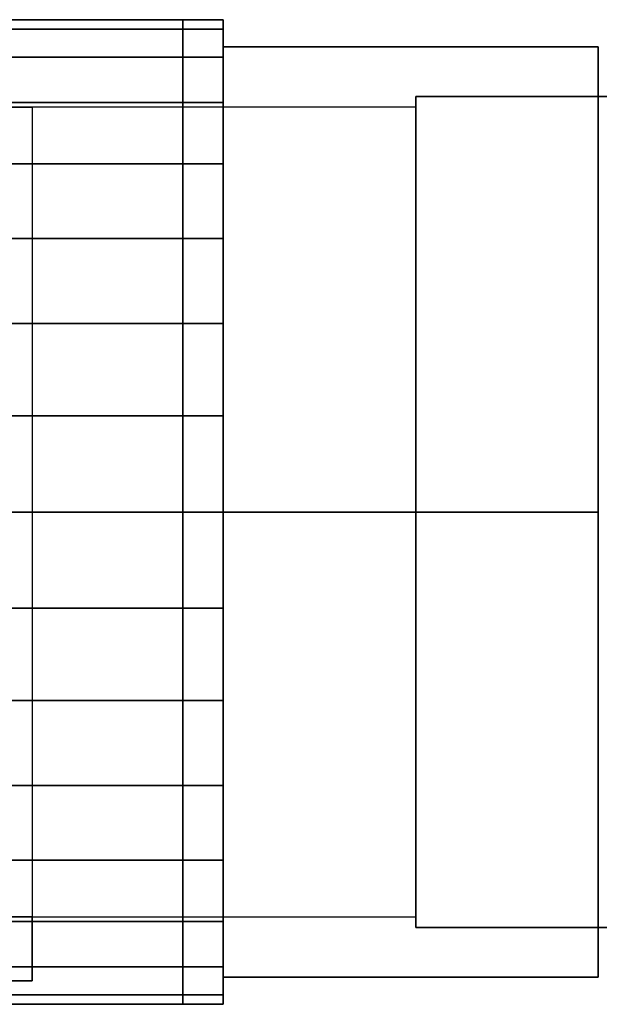
# Model space of a CAD drawing. Extents: x -41 to 120, y -23 to 23.
# Drawn here: x 13 to 41, y -23 to 23 of the extents above; entities that cross this region are included whole.
import ezdxf

# ---------------------------------------------------------------- set-up
doc = ezdxf.new("R2010")
doc.units = 0
doc.header["$LTSCALE"] = 50
doc.layers.get('0').update_dxf_attribs({"linetype": 'CONTINUOUS'})
doc.layers.add('ARMATEC_AT3601_001', color=7, linetype='CONTINUOUS')

# ---------------------------------------------------------------- blocks, each defined once
blk = doc.blocks.new('QMODEL__20050404091216_125')
at = {"color": 42}
for points, invisible_edges in [([(22.9, 0, -25.200001), (22.9, 21.823841, -12.6), (40.500001, 21.823841, -12.6), (40.500001, 0, -25.200001)], 5), ([(22.9, 21.823841, -12.6), (22.9, 21.823841, 12.6), (40.500001, 21.823841, 12.6), (40.500001, 21.823841, -12.6)], 5), ([(22.9, 21.823841, 12.6), (22.9, 0, 25.200001), (40.500001, 0, 25.200001), (40.500001, 21.823841, 12.6)], 5), ([(22.9, 21.823841, 12.6), (22.9, 21.823841, -12.6), (22.9, 0)], 14), ([(22.9, 21.823841, -12.6), (22.9, 0, -25.200001), (22.9, 0)], 14), ([(22.9, 0, 25.200001), (22.9, 21.823841, 12.6), (22.9, 0)], 14), ([(40.500001, 0, -25.200001), (40.500001, 21.823841, -12.6), (40.500001, 0)], 14), ([(40.500001, 21.823841, -12.6), (40.500001, 21.823841, 12.6), (40.500001, 0)], 14), ([(40.500001, 21.823841, 12.6), (40.500001, 0, 25.200001), (40.500001, 0)], 14), ([(22.9, 0, 25.200001), (22.9, -21.823841, 12.6), (40.500001, -21.823841, 12.6), (40.500001, 0, 25.200001)], 5), ([(22.9, -21.823841, -12.6), (22.9, 0, -25.200001), (40.500001, 0, -25.200001), (40.500001, -21.823841, -12.6)], 5), ([(22.9, 0, -25.200001), (22.9, -21.823841, -12.6), (22.9, 0)], 14), ([(22.9, -21.823841, -12.6), (22.9, -21.823841, 12.6), (22.9, 0)], 14), ([(22.9, -21.823841, 12.6), (22.9, 0, 25.200001), (22.9, 0)], 14), ([(40.500001, 0, 25.200001), (40.500001, -21.823841, 12.6), (40.500001, 0)], 14), ([(40.500001, -21.823841, 12.6), (40.500001, -21.823841, -12.6), (40.500001, 0)], 14), ([(40.500001, -21.823841, -12.6), (40.500001, 0, -25.200001), (40.500001, 0)], 14), ([(22.9, -21.823841, 12.6), (22.9, -21.823841, -12.6), (40.500001, -21.823841, -12.6), (40.500001, -21.823841, 12.6)], 5)]:
    blk.add_3dface(points, dxfattribs=dict(at, invisible_edges=invisible_edges))
at = {"color": 8}
for points, invisible_edges in [([(100.934, 19.5, 120.499999), (31.934, 19.5, 120.499999), (31.934, -19.5, 120.499999), (100.934, -19.5, 120.499999)], 8), ([(100.934, 19.5, 116.499999), (100.934, -19.5, 116.499999), (31.934, -19.5, 116.499999), (31.934, 19.5, 116.499999)], 1), ([(100.934, 19.5, 120.499999), (100.934, 19.5, 116.499999), (31.934, 19.5, 116.499999), (31.934, 19.5, 120.499999)], 11), ([(31.934, 19.5, 120.499999), (31.934, 19.5, 116.499999), (31.934, -19.5, 116.499999), (31.934, -19.5, 120.499999)], 15), ([(100.934, -19.5, 120.499999), (31.934, -19.5, 120.499999), (31.934, -19.5, 116.499999), (100.934, -19.5, 116.499999)], 13)]:
    blk.add_3dface(points, dxfattribs=dict(at, invisible_edges=invisible_edges))
at = {"color": 252}
for points, invisible_edges in [([(13.934, 19, 101.999999), (-14.566, 19, 101.999999), (-14.566, -19, 101.999999), (13.934, -19, 101.999999)], 10), ([(13.934, 19, 98.999999), (13.934, -19, 98.999999), (-14.566, -19, 98.999999), (-14.566, 19, 98.999999)], 5), ([(13.934, 19, 101.999999), (13.934, 19, 98.999999), (-14.566, 19, 98.999999), (-14.566, 19, 101.999999)], 15), ([(13.934, 19, 101.999999), (31.934, 19, 119.999999), (31.934, 19, 116.999999), (13.934, 19, 98.999999)], 15), ([(13.934, 19, 101.999999), (13.934, -19, 101.999999), (13.934, -19, 98.999999), (13.934, 19, 98.999999)], 15), ([(13.934, -19, 101.999999), (-14.566, -19, 101.999999), (-14.566, -19, 98.999999), (13.934, -19, 98.999999)], 15), ([(13.934, -19, 101.999999), (13.934, -19, 98.999999), (-14.566, -19, 98.999999), (-14.566, -19, 101.999999)], 10), ([(13.934, -19, 98.999999), (10.134, -19, 70.499999), (-5.066, -19, 70.499999), (-5.066, -19, 98.999999)], 15), ([(13.934, -19, 101.999999), (31.934, -19, 119.999999), (31.934, -19, 116.999999), (13.934, -19, 98.999999)], 15), ([(13.934, -19, 101.999999), (13.934, -22, 101.999999), (13.934, -22, 98.999999), (13.934, -19, 98.999999)], 15), ([(13.934, -22, 101.999999), (-14.566, -22, 101.999999), (-14.566, -22, 98.999999), (13.934, -22, 98.999999)], 5), ([(13.934, -22, 98.999999), (10.134, -22, 70.499999), (-5.066, -22, 70.499999), (-5.066, -22, 98.999999)], 15)]:
    blk.add_3dface(points, dxfattribs=dict(at, invisible_edges=invisible_edges))
for points in [[(13.934, 19, 98.999999), (13.934, -19, 98.999999), (31.934, -19, 116.999999), (31.934, 19, 116.999999)], [(13.934, 19, 101.999999), (13.934, -19, 101.999999), (31.934, -19, 119.999999), (31.934, 19, 119.999999)], [(13.934, -19, 101.999999), (-14.566, -19, 101.999999), (-14.566, -22, 101.999999), (13.934, -22, 101.999999)], [(13.934, -19, 98.999999), (13.934, -22, 98.999999), (-14.566, -22, 98.999999), (-14.566, -19, 98.999999)], [(13.934, -19, 98.999999), (10.134, -19, 70.499999), (10.134, -22, 70.499999), (13.934, -22, 98.999999)]]:
    blk.add_3dface(points, dxfattribs=at)
at = {"color": 42}
mesh = blk.add_polymesh((2, 32), dxfattribs=dict(at, n_close=True))
for k, corner in enumerate([(11.524, 0, 23.1), (11.524, -4.506587, 22.65614), (11.524, -8.839987, 21.341618), (11.524, -12.833673, 19.206948), (11.524, -16.334167, 16.334167), (11.524, -19.206948, 12.833673), (11.524, -21.341618, 8.839987), (11.524, -22.65614, 4.506587), (11.524, -23.1), (11.524, -22.65614, -4.506587), (11.524, -21.341618, -8.839987), (11.524, -19.206948, -12.833673), (11.524, -16.334167, -16.334167), (11.524, -12.833673, -19.206948), (11.524, -8.839987, -21.341618), (11.524, -4.506587, -22.65614), (11.524, 0, -23.1), (11.524, 4.506587, -22.65614), (11.524, 8.839987, -21.341618), (11.524, 12.833673, -19.206948), (11.524, 16.334167, -16.334167), (11.524, 19.206948, -12.833673), (11.524, 21.341618, -8.839987), (11.524, 22.65614, -4.506587), (11.524, 23.1), (11.524, 22.65614, 4.506587), (11.524, 21.341618, 8.839987), (11.524, 19.206948, 12.833673), (11.524, 16.334167, 16.334167), (11.524, 12.833673, 19.206948), (11.524, 8.839987, 21.341618), (11.524, 4.506587, 22.65614), (21.004, 0, 23.1), (21.004, -4.506587, 22.65614), (21.004, -8.839987, 21.341618), (21.004, -12.833673, 19.206948), (21.004, -16.334167, 16.334167), (21.004, -19.206948, 12.833673), (21.004, -21.341618, 8.839987), (21.004, -22.65614, 4.506587), (21.004, -23.1), (21.004, -22.65614, -4.506587), (21.004, -21.341618, -8.839987), (21.004, -19.206948, -12.833673), (21.004, -16.334167, -16.334167), (21.004, -12.833673, -19.206948), (21.004, -8.839987, -21.341618), (21.004, -4.506587, -22.65614), (21.004, 0, -23.1), (21.004, 4.506587, -22.65614), (21.004, 8.839987, -21.341618), (21.004, 12.833673, -19.206948), (21.004, 16.334167, -16.334167), (21.004, 19.206948, -12.833673), (21.004, 21.341618, -8.839987), (21.004, 22.65614, -4.506587), (21.004, 23.1), (21.004, 22.65614, 4.506587), (21.004, 21.341618, 8.839987), (21.004, 19.206948, 12.833673), (21.004, 16.334167, 16.334167), (21.004, 12.833673, 19.206948), (21.004, 8.839987, 21.341618), (21.004, 4.506587, 22.65614)]):
    mesh.set_mesh_vertex(divmod(k, 32), corner)
mesh = blk.add_polymesh((2, 32), dxfattribs=dict(at, n_close=True))
for k, corner in enumerate([(21.004, 0, 23.1), (21.004, -4.506587, 22.65614), (21.004, -8.839987, 21.341618), (21.004, -12.833673, 19.206948), (21.004, -16.334167, 16.334167), (21.004, -19.206948, 12.833673), (21.004, -21.341618, 8.839987), (21.004, -22.65614, 4.506587), (21.004, -23.1), (21.004, -22.65614, -4.506587), (21.004, -21.341618, -8.839987), (21.004, -19.206948, -12.833673), (21.004, -16.334167, -16.334167), (21.004, -12.833673, -19.206948), (21.004, -8.839987, -21.341618), (21.004, -4.506587, -22.65614), (21.004, 0, -23.1), (21.004, 4.506587, -22.65614), (21.004, 8.839987, -21.341618), (21.004, 12.833673, -19.206948), (21.004, 16.334167, -16.334167), (21.004, 19.206948, -12.833673), (21.004, 21.341618, -8.839987), (21.004, 22.65614, -4.506587), (21.004, 23.1), (21.004, 22.65614, 4.506587), (21.004, 21.341618, 8.839987), (21.004, 19.206948, 12.833673), (21.004, 16.334167, 16.334167), (21.004, 12.833673, 19.206948), (21.004, 8.839987, 21.341618), (21.004, 4.506587, 22.65614), (22.9, 0, 23.1), (22.9, -4.506587, 22.65614), (22.9, -8.839987, 21.341618), (22.9, -12.833673, 19.206948), (22.9, -16.334167, 16.334167), (22.9, -19.206948, 12.833673), (22.9, -21.341618, 8.839987), (22.9, -22.65614, 4.506587), (22.9, -23.1), (22.9, -22.65614, -4.506587), (22.9, -21.341618, -8.839987), (22.9, -19.206948, -12.833673), (22.9, -16.334167, -16.334167), (22.9, -12.833673, -19.206948), (22.9, -8.839987, -21.341618), (22.9, -4.506587, -22.65614), (22.9, 0, -23.1), (22.9, 4.506587, -22.65614), (22.9, 8.839987, -21.341618), (22.9, 12.833673, -19.206948), (22.9, 16.334167, -16.334167), (22.9, 19.206948, -12.833673), (22.9, 21.341618, -8.839987), (22.9, 22.65614, -4.506587), (22.9, 23.1), (22.9, 22.65614, 4.506587), (22.9, 21.341618, 8.839987), (22.9, 19.206948, 12.833673), (22.9, 16.334167, 16.334167), (22.9, 12.833673, 19.206948), (22.9, 8.839987, 21.341618), (22.9, 4.506587, 22.65614)]):
    mesh.set_mesh_vertex(divmod(k, 32), corner)
mesh = blk.add_polymesh((2, 32), dxfattribs=dict(at, n_close=True))
for k, corner in enumerate([(22.9, 0), (22.9, 0), (22.9, 0), (22.9, 0), (22.9, 0), (22.9, 0), (22.9, 0), (22.9, 0), (22.9, 0), (22.9, 0), (22.9, 0), (22.9, 0), (22.9, 0), (22.9, 0), (22.9, 0), (22.9, 0), (22.9, 0), (22.9, 0), (22.9, 0), (22.9, 0), (22.9, 0), (22.9, 0), (22.9, 0), (22.9, 0), (22.9, 0), (22.9, 0), (22.9, 0), (22.9, 0), (22.9, 0), (22.9, 0), (22.9, 0), (22.9, 0), (22.9, 0, 23.1), (22.9, -4.506587, 22.65614), (22.9, -8.839987, 21.341618), (22.9, -12.833673, 19.206948), (22.9, -16.334167, 16.334167), (22.9, -19.206948, 12.833673), (22.9, -21.341618, 8.839987), (22.9, -22.65614, 4.506587), (22.9, -23.1), (22.9, -22.65614, -4.506587), (22.9, -21.341618, -8.839987), (22.9, -19.206948, -12.833673), (22.9, -16.334167, -16.334167), (22.9, -12.833673, -19.206948), (22.9, -8.839987, -21.341618), (22.9, -4.506587, -22.65614), (22.9, 0, -23.1), (22.9, 4.506587, -22.65614), (22.9, 8.839987, -21.341618), (22.9, 12.833673, -19.206948), (22.9, 16.334167, -16.334167), (22.9, 19.206948, -12.833673), (22.9, 21.341618, -8.839987), (22.9, 22.65614, -4.506587), (22.9, 23.1), (22.9, 22.65614, 4.506587), (22.9, 21.341618, 8.839987), (22.9, 19.206948, 12.833673), (22.9, 16.334167, 16.334167), (22.9, 12.833673, 19.206948), (22.9, 8.839987, 21.341618), (22.9, 4.506587, 22.65614)]):
    mesh.set_mesh_vertex(divmod(k, 32), corner)

msp = doc.modelspace()

# ---------------------------------------------------------------- block references
at = {"layer": 'ARMATEC_AT3601_001'}
msp.add_blockref('QMODEL__20050404091216_125', (0, 0), dxfattribs=at)

doc.saveas('drawing.dxf')
